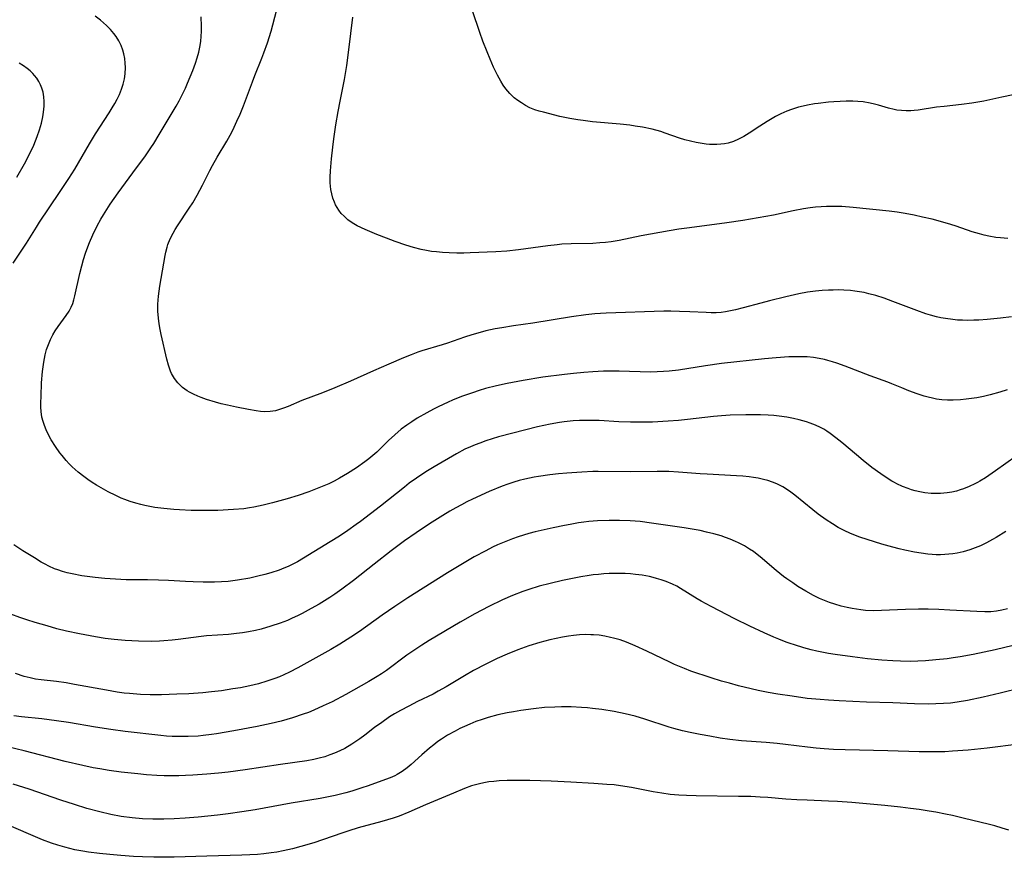
# Model space of a CAD drawing. Units: inches. Extents: x 2124565 to 2130020, y 181599 to 187090.
# Drawn here: x 2126320 to 2126458, y 183199 to 183316 of the extents above; entities that cross this region are included whole.
import ezdxf

# ---------------------------------------------------------------- set-up
doc = ezdxf.new("R2010")
doc.units = ezdxf.units.IN
doc.header["$MEASUREMENT"] = 0
doc.layers.add('c_25_T14S_R20E', color=96, linetype='Continuous')

msp = doc.modelspace()

# ---------------------------------------------------------------- linework, layer by layer
at = {"layer": 'c_25_T14S_R20E'}
for points in [[(2126459, 183274.35, 1064), (2126457.45, 183274.16, 1064), (2126455.58, 183273.96, 1064), (2126454.42, 183273.88, 1064), (2126453.72, 183273.85, 1064), (2126452.84, 183273.83, 1064), (2126452.14, 183273.85, 1064), (2126451.44, 183273.88, 1064), (2126450.78, 183273.94, 1064), (2126449.75, 183274.08, 1064), (2126449.12, 183274.19, 1064), (2126448.5, 183274.33, 1064), (2126447.65, 183274.56, 1064), (2126447.01, 183274.75, 1064), (2126445.74, 183275.2, 1064), (2126442.37, 183276.49, 1064), (2126441.18, 183276.92, 1064), (2126440.01, 183277.3, 1064), (2126439.05, 183277.57, 1064), (2126438.39, 183277.72, 1064), (2126437.73, 183277.85, 1064), (2126437.06, 183277.94, 1064), (2126436.45, 183278.01, 1064), (2126435.55, 183278.07, 1064), (2126434.79, 183278.09, 1064), (2126434.02, 183278.08, 1064), (2126433.4, 183278.06, 1064), (2126432.49, 183278, 1064), (2126431.58, 183277.91, 1064), (2126430.45, 183277.76, 1064), (2126429.22, 183277.53, 1064), (2126427.41, 183277.12, 1064), (2126425.14, 183276.57, 1064), (2126423.92, 183276.26, 1064), (2126421.44, 183275.58, 1064), (2126420.4, 183275.32, 1064), (2126419.7, 183275.16, 1064), (2126418.99, 183275.04, 1064), (2126418.35, 183274.96, 1064), (2126417.67, 183274.91, 1064), (2126416.97, 183274.91, 1064), (2126416.27, 183274.93, 1064), (2126414, 183275.04, 1064), (2126412.55, 183275.1, 1064), (2126411.31, 183275.12, 1064), (2126410.36, 183275.11, 1064), (2126402.3, 183274.83, 1064), (2126400.68, 183274.73, 1064), (2126399.44, 183274.61, 1064), (2126397.41, 183274.33, 1064), (2126392.03, 183273.45, 1064), (2126389.32, 183273.07, 1064), (2126387.69, 183272.81, 1064), (2126386.77, 183272.64, 1064), (2126385.45, 183272.36, 1064), (2126384.64, 183272.16, 1064), (2126383.49, 183271.83, 1064), (2126382.48, 183271.5, 1064), (2126380.07, 183270.64, 1064), (2126379.32, 183270.4, 1064), (2126376.49, 183269.57, 1064), (2126375.95, 183269.39, 1064), (2126375.01, 183269.04, 1064), (2126373.93, 183268.6, 1064), (2126371.86, 183267.71, 1064), (2126369.74, 183266.78, 1064), (2126366.52, 183265.32, 1064), (2126364.34, 183264.39, 1064), (2126362.61, 183263.71, 1064), (2126359.7, 183262.61, 1064), (2126357.8, 183261.81, 1064), (2126357.16, 183261.56, 1064), (2126356.59, 183261.36, 1064), (2126356.02, 183261.2, 1064), (2126355.28, 183261.08, 1064), (2126354.54, 183261.06, 1064), (2126353.93, 183261.1, 1064), (2126353.31, 183261.18, 1064), (2126352.24, 183261.35, 1064), (2126350.56, 183261.68, 1064), (2126349.29, 183261.96, 1064), (2126348.44, 183262.16, 1064), (2126347.61, 183262.38, 1064), (2126346.36, 183262.77, 1064), (2126345.61, 183263.04, 1064), (2126345.15, 183263.22, 1064), (2126344.56, 183263.5, 1064), (2126343.99, 183263.8, 1064), (2126343.65, 183264, 1064), (2126343.02, 183264.46, 1064), (2126342.35, 183265.09, 1064), (2126341.87, 183265.72, 1064), (2126341.48, 183266.4, 1064), (2126341.32, 183266.75, 1064), (2126341.05, 183267.57, 1064), (2126340.83, 183268.43, 1064), (2126340.03, 183271.85, 1064), (2126339.88, 183272.58, 1064), (2126339.74, 183273.35, 1064), (2126339.64, 183274.13, 1064), (2126339.56, 183275.13, 1064), (2126339.57, 183276.11, 1064), (2126339.64, 183277.23, 1064), (2126339.83, 183278.63, 1064), (2126340.56, 183282.91, 1064), (2126340.66, 183283.39, 1064), (2126340.85, 183284.09, 1064), (2126340.96, 183284.43, 1064), (2126341.29, 183285.24, 1064), (2126341.68, 183286.03, 1064), (2126341.98, 183286.54, 1064), (2126342.29, 183287.04, 1064), (2126343.96, 183289.52, 1064), (2126344.44, 183290.29, 1064), (2126345.07, 183291.35, 1064), (2126345.81, 183292.75, 1064), (2126346.82, 183294.78, 1064), (2126347.19, 183295.5, 1064), (2126347.85, 183296.66, 1064), (2126349.21, 183298.91, 1064), (2126349.66, 183299.73, 1064), (2126350.03, 183300.46, 1064), (2126350.61, 183301.68, 1064), (2126351.06, 183302.66, 1064), (2126351.55, 183303.86, 1064), (2126352.79, 183307.22, 1064), (2126353.13, 183308.07, 1064), (2126354.12, 183310.5, 1064), (2126354.4, 183311.24, 1064), (2126354.89, 183312.65, 1064), (2126355.39, 183314.28, 1064), (2126356.17, 183317.13, 1064)], [(2126459.21, 183305.4, 1068), (2126457.63, 183305.03, 1068), (2126455.14, 183304.49, 1068), (2126453.46, 183304.21, 1068), (2126452.02, 183304.01, 1068), (2126449.56, 183303.77, 1068), (2126448.52, 183303.65, 1068), (2126445.95, 183303.25, 1068), (2126445.36, 183303.18, 1068), (2126444.92, 183303.15, 1068), (2126444.27, 183303.14, 1068), (2126443.61, 183303.17, 1068), (2126442.96, 183303.24, 1068), (2126442.59, 183303.31, 1068), (2126441.77, 183303.51, 1068), (2126440.38, 183303.92, 1068), (2126439.81, 183304.07, 1068), (2126439.23, 183304.21, 1068), (2126438.22, 183304.38, 1068), (2126437.51, 183304.45, 1068), (2126436.8, 183304.49, 1068), (2126435.86, 183304.49, 1068), (2126435.01, 183304.46, 1068), (2126434.15, 183304.4, 1068), (2126433.39, 183304.34, 1068), (2126431.94, 183304.17, 1068), (2126431.42, 183304.1, 1068), (2126430.46, 183303.94, 1068), (2126429.83, 183303.8, 1068), (2126429.21, 183303.65, 1068), (2126428.2, 183303.33, 1068), (2126427.57, 183303.09, 1068), (2126426.71, 183302.71, 1068), (2126425.98, 183302.34, 1068), (2126424.81, 183301.66, 1068), (2126423.8, 183301.01, 1068), (2126422.3, 183300.01, 1068), (2126421.54, 183299.55, 1068), (2126420.8, 183299.17, 1068), (2126420.08, 183298.87, 1068), (2126419.34, 183298.64, 1068), (2126418.84, 183298.53, 1068), (2126418.33, 183298.46, 1068), (2126417.78, 183298.42, 1068), (2126417.23, 183298.42, 1068), (2126416.76, 183298.44, 1068), (2126416.29, 183298.49, 1068), (2126415.44, 183298.61, 1068), (2126414.88, 183298.71, 1068), (2126414.09, 183298.89, 1068), (2126413.31, 183299.1, 1068), (2126412.54, 183299.34, 1068), (2126410.54, 183300.04, 1068), (2126409.93, 183300.23, 1068), (2126408.74, 183300.56, 1068), (2126407.35, 183300.86, 1068), (2126406.36, 183301.02, 1068), (2126405.6, 183301.13, 1068), (2126404.22, 183301.27, 1068), (2126400.38, 183301.61, 1068), (2126399.07, 183301.77, 1068), (2126398.33, 183301.88, 1068), (2126397.19, 183302.07, 1068), (2126395.79, 183302.37, 1068), (2126393.51, 183302.94, 1068), (2126392.9, 183303.11, 1068), (2126392.31, 183303.3, 1068), (2126391.62, 183303.58, 1068), (2126391.01, 183303.9, 1068), (2126390.43, 183304.25, 1068), (2126389.91, 183304.6, 1068), (2126389.42, 183304.98, 1068), (2126388.81, 183305.56, 1068), (2126388.26, 183306.21, 1068), (2126387.89, 183306.74, 1068), (2126387.54, 183307.3, 1068), (2126387.09, 183308.11, 1068), (2126386.53, 183309.23, 1068), (2126386.03, 183310.36, 1068), (2126385.61, 183311.39, 1068), (2126385.04, 183312.9, 1068), (2126384.62, 183314.09, 1068), (2126383.6, 183317.13, 1068)], [(2126319.3, 183281.83, 1060), (2126320.27, 183283.25, 1060), (2126321.18, 183284.65, 1060), (2126322.58, 183286.89, 1060), (2126323.02, 183287.58, 1060), (2126325.82, 183291.72, 1060), (2126327.1, 183293.67, 1060), (2126327.93, 183295, 1060), (2126330.01, 183298.54, 1060), (2126330.84, 183299.91, 1060), (2126332.74, 183302.88, 1060), (2126333.17, 183303.57, 1060), (2126333.52, 183304.17, 1060), (2126333.85, 183304.78, 1060), (2126334.17, 183305.44, 1060), (2126334.46, 183306.16, 1060), (2126334.69, 183306.89, 1060), (2126334.87, 183307.63, 1060), (2126334.98, 183308.31, 1060), (2126335.03, 183309.19, 1060), (2126335, 183309.82, 1060), (2126334.93, 183310.44, 1060), (2126334.8, 183311.11, 1060), (2126334.66, 183311.62, 1060), (2126334.41, 183312.28, 1060), (2126334.11, 183312.91, 1060), (2126333.73, 183313.54, 1060), (2126333.41, 183313.97, 1060), (2126332.92, 183314.53, 1060), (2126332.39, 183315.06, 1060), (2126331.97, 183315.45, 1060), (2126331.53, 183315.81, 1060), (2126330.79, 183316.38, 1060)], [(2126458.37, 183264.14, 1062), (2126457.37, 183263.81, 1062), (2126455.99, 183263.42, 1062), (2126455.08, 183263.2, 1062), (2126454.14, 183263.02, 1062), (2126453.39, 183262.9, 1062), (2126452.64, 183262.81, 1062), (2126451.88, 183262.74, 1062), (2126450.85, 183262.69, 1062), (2126450.04, 183262.69, 1062), (2126449.24, 183262.74, 1062), (2126448.51, 183262.83, 1062), (2126447.92, 183262.94, 1062), (2126447.34, 183263.08, 1062), (2126446.77, 183263.24, 1062), (2126445.81, 183263.55, 1062), (2126444.63, 183263.99, 1062), (2126443.64, 183264.38, 1062), (2126442.27, 183264.97, 1062), (2126441.71, 183265.19, 1062), (2126439.21, 183266.09, 1062), (2126435.73, 183267.43, 1062), (2126434.54, 183267.86, 1062), (2126433.93, 183268.06, 1062), (2126433.31, 183268.24, 1062), (2126432.83, 183268.36, 1062), (2126432.07, 183268.52, 1062), (2126431.3, 183268.64, 1062), (2126430.39, 183268.73, 1062), (2126429.46, 183268.76, 1062), (2126428.64, 183268.76, 1062), (2126427.82, 183268.73, 1062), (2126426.06, 183268.6, 1062), (2126424.42, 183268.44, 1062), (2126418.43, 183267.79, 1062), (2126416.18, 183267.48, 1062), (2126412.4, 183266.89, 1062), (2126411.09, 183266.74, 1062), (2126410.31, 183266.67, 1062), (2126409.4, 183266.62, 1062), (2126408.48, 183266.61, 1062), (2126404.09, 183266.73, 1062), (2126402.75, 183266.73, 1062), (2126401.89, 183266.72, 1062), (2126400.41, 183266.66, 1062), (2126399.14, 183266.57, 1062), (2126397.7, 183266.43, 1062), (2126396.44, 183266.29, 1062), (2126393.42, 183265.88, 1062), (2126390.68, 183265.45, 1062), (2126388.41, 183265.02, 1062), (2126386.96, 183264.7, 1062), (2126385.42, 183264.29, 1062), (2126384.5, 183264.02, 1062), (2126383.56, 183263.71, 1062), (2126382.06, 183263.17, 1062), (2126380.79, 183262.66, 1062), (2126380.16, 183262.39, 1062), (2126378.77, 183261.74, 1062), (2126378.13, 183261.42, 1062), (2126377.21, 183260.92, 1062), (2126375.86, 183260.14, 1062), (2126375.11, 183259.66, 1062), (2126374.38, 183259.17, 1062), (2126373.61, 183258.6, 1062), (2126372.71, 183257.85, 1062), (2126371.83, 183257.04, 1062), (2126370.18, 183255.42, 1062), (2126369.65, 183254.94, 1062), (2126369.08, 183254.47, 1062), (2126368.52, 183254.04, 1062), (2126367.36, 183253.23, 1062), (2126366.1, 183252.44, 1062), (2126364.97, 183251.76, 1062), (2126364.25, 183251.37, 1062), (2126363.46, 183250.99, 1062), (2126362.1, 183250.42, 1062), (2126360.67, 183249.88, 1062), (2126359.17, 183249.36, 1062), (2126357.63, 183248.88, 1062), (2126355.62, 183248.31, 1062), (2126354.31, 183247.99, 1062), (2126353, 183247.71, 1062), (2126352.38, 183247.61, 1062), (2126351.59, 183247.5, 1062), (2126350.13, 183247.37, 1062), (2126347.95, 183247.26, 1062), (2126346.4, 183247.23, 1062), (2126344.2, 183247.27, 1062), (2126342.6, 183247.34, 1062), (2126341.81, 183247.39, 1062), (2126340.38, 183247.53, 1062), (2126339.12, 183247.69, 1062), (2126338.43, 183247.81, 1062), (2126337.75, 183247.95, 1062), (2126337.18, 183248.08, 1062), (2126336.46, 183248.28, 1062), (2126335.7, 183248.52, 1062), (2126334.94, 183248.79, 1062), (2126334.44, 183248.99, 1062), (2126333.67, 183249.33, 1062), (2126332.59, 183249.87, 1062), (2126331.95, 183250.22, 1062), (2126330.98, 183250.79, 1062), (2126330.37, 183251.17, 1062), (2126329.77, 183251.58, 1062), (2126329.18, 183252, 1062), (2126328.43, 183252.6, 1062), (2126327.57, 183253.37, 1062), (2126327.14, 183253.79, 1062), (2126326.73, 183254.23, 1062), (2126326.15, 183254.92, 1062), (2126325.83, 183255.32, 1062), (2126325.22, 183256.19, 1062), (2126324.64, 183257.13, 1062), (2126324.28, 183257.82, 1062), (2126323.94, 183258.55, 1062), (2126323.7, 183259.12, 1062), (2126323.49, 183259.7, 1062), (2126323.34, 183260.29, 1062), (2126323.23, 183261.08, 1062), (2126323.2, 183261.7, 1062), (2126323.19, 183262.32, 1062), (2126323.21, 183263.22, 1062), (2126323.29, 183265.08, 1062), (2126323.42, 183266.67, 1062), (2126323.6, 183268, 1062), (2126323.81, 183269.03, 1062), (2126324, 183269.75, 1062), (2126324.25, 183270.47, 1062), (2126324.53, 183271.16, 1062), (2126324.86, 183271.82, 1062), (2126325.18, 183272.37, 1062), (2126325.59, 183273, 1062), (2126326.73, 183274.54, 1062), (2126327.14, 183275.13, 1062), (2126327.44, 183275.69, 1062), (2126327.66, 183276.22, 1062), (2126327.81, 183276.69, 1062), (2126327.96, 183277.29, 1062), (2126328.63, 183280.38, 1062), (2126328.91, 183281.48, 1062), (2126329.16, 183282.35, 1062), (2126329.44, 183283.22, 1062), (2126329.76, 183284.1, 1062), (2126330, 183284.72, 1062), (2126330.46, 183285.79, 1062), (2126331.07, 183287.06, 1062), (2126331.57, 183287.98, 1062), (2126331.94, 183288.62, 1062), (2126332.88, 183290.08, 1062), (2126333.99, 183291.67, 1062), (2126336.08, 183294.46, 1062), (2126337.81, 183296.86, 1062), (2126338.59, 183297.97, 1062), (2126339, 183298.59, 1062), (2126339.76, 183299.82, 1062), (2126342.11, 183303.81, 1062), (2126342.53, 183304.55, 1062), (2126342.93, 183305.3, 1062), (2126343.41, 183306.31, 1062), (2126343.72, 183307.02, 1062), (2126344.45, 183308.78, 1062), (2126344.83, 183309.81, 1062), (2126345.08, 183310.56, 1062), (2126345.3, 183311.33, 1062), (2126345.45, 183312.05, 1062), (2126345.56, 183312.82, 1062), (2126345.64, 183313.59, 1062), (2126345.67, 183314.25, 1062), (2126345.67, 183315, 1062), (2126345.6, 183316.31, 1062)], [(2126458.46, 183285.28, 1066), (2126457.47, 183285.36, 1066), (2126456.82, 183285.45, 1066), (2126455.84, 183285.62, 1066), (2126455.18, 183285.77, 1066), (2126454.52, 183285.93, 1066), (2126453.48, 183286.24, 1066), (2126451.24, 183287.01, 1066), (2126450.52, 183287.24, 1066), (2126449.07, 183287.66, 1066), (2126447.9, 183287.97, 1066), (2126446.56, 183288.29, 1066), (2126445.39, 183288.55, 1066), (2126444.13, 183288.78, 1066), (2126443.01, 183288.96, 1066), (2126441.9, 183289.1, 1066), (2126436.85, 183289.63, 1066), (2126435.27, 183289.74, 1066), (2126434.49, 183289.76, 1066), (2126433.13, 183289.74, 1066), (2126432.36, 183289.71, 1066), (2126431.59, 183289.65, 1066), (2126430.82, 183289.56, 1066), (2126429.87, 183289.42, 1066), (2126428.44, 183289.14, 1066), (2126425.68, 183288.56, 1066), (2126423.53, 183288.16, 1066), (2126421.41, 183287.81, 1066), (2126419.16, 183287.48, 1066), (2126413.92, 183286.8, 1066), (2126412.43, 183286.58, 1066), (2126411.09, 183286.35, 1066), (2126407.19, 183285.64, 1066), (2126404.12, 183285.03, 1066), (2126402.97, 183284.84, 1066), (2126402.19, 183284.74, 1066), (2126401.4, 183284.66, 1066), (2126400.41, 183284.6, 1066), (2126397.4, 183284.55, 1066), (2126396.1, 183284.48, 1066), (2126395.44, 183284.42, 1066), (2126394.13, 183284.28, 1066), (2126390.04, 183283.71, 1066), (2126388.38, 183283.53, 1066), (2126386.84, 183283.44, 1066), (2126383.25, 183283.27, 1066), (2126382.38, 183283.24, 1066), (2126381.38, 183283.24, 1066), (2126380.3, 183283.27, 1066), (2126379.39, 183283.32, 1066), (2126378.56, 183283.4, 1066), (2126377.85, 183283.49, 1066), (2126377.15, 183283.6, 1066), (2126376.41, 183283.74, 1066), (2126375.32, 183284.02, 1066), (2126374.26, 183284.35, 1066), (2126372.76, 183284.88, 1066), (2126371.54, 183285.33, 1066), (2126370.19, 183285.87, 1066), (2126368.55, 183286.54, 1066), (2126367.44, 183287.08, 1066), (2126366.76, 183287.48, 1066), (2126366.16, 183287.9, 1066), (2126365.61, 183288.39, 1066), (2126365.22, 183288.8, 1066), (2126364.87, 183289.25, 1066), (2126364.43, 183289.98, 1066), (2126364.26, 183290.35, 1066), (2126364.04, 183290.95, 1066), (2126363.88, 183291.53, 1066), (2126363.76, 183292.12, 1066), (2126363.7, 183292.6, 1066), (2126363.67, 183293.09, 1066), (2126363.67, 183293.88, 1066), (2126363.71, 183294.73, 1066), (2126363.86, 183296.44, 1066), (2126364.04, 183298.08, 1066), (2126364.18, 183299.24, 1066), (2126364.46, 183301.17, 1066), (2126364.78, 183303.07, 1066), (2126365.05, 183304.51, 1066), (2126365.66, 183307.53, 1066), (2126365.99, 183309.48, 1066), (2126366.29, 183311.68, 1066), (2126366.86, 183316.23, 1066)], [(2126319.85, 183293.86, 1058), (2126320.9, 183295.71, 1058), (2126321.62, 183297.1, 1058), (2126322.19, 183298.32, 1058), (2126322.45, 183298.93, 1058), (2126322.69, 183299.56, 1058), (2126323.01, 183300.48, 1058), (2126323.28, 183301.42, 1058), (2126323.48, 183302.3, 1058), (2126323.58, 183302.97, 1058), (2126323.65, 183303.79, 1058), (2126323.65, 183304.46, 1058), (2126323.6, 183305.12, 1058), (2126323.49, 183305.73, 1058), (2126323.33, 183306.32, 1058), (2126323.14, 183306.8, 1058), (2126322.91, 183307.26, 1058), (2126322.63, 183307.7, 1058), (2126322.32, 183308.1, 1058), (2126322.08, 183308.36, 1058), (2126321.69, 183308.73, 1058), (2126321.26, 183309.08, 1058), (2126320.76, 183309.43, 1058), (2126320.15, 183309.83, 1058)], [(2126459.63, 183254.83, 1060), (2126456.77, 183252.78, 1060), (2126455.35, 183251.82, 1060), (2126454.55, 183251.33, 1060), (2126454.23, 183251.15, 1060), (2126453.87, 183250.97, 1060), (2126453.09, 183250.61, 1060), (2126452.29, 183250.29, 1060), (2126451.79, 183250.12, 1060), (2126451.28, 183249.97, 1060), (2126450.64, 183249.83, 1060), (2126449.99, 183249.72, 1060), (2126449.06, 183249.63, 1060), (2126448.41, 183249.62, 1060), (2126447.74, 183249.64, 1060), (2126446.87, 183249.73, 1060), (2126446.19, 183249.84, 1060), (2126445.53, 183249.99, 1060), (2126445.02, 183250.14, 1060), (2126444.52, 183250.31, 1060), (2126443.73, 183250.62, 1060), (2126442.96, 183250.97, 1060), (2126442.61, 183251.16, 1060), (2126442.23, 183251.37, 1060), (2126441.46, 183251.86, 1060), (2126440.7, 183252.38, 1060), (2126439.46, 183253.28, 1060), (2126438.23, 183254.23, 1060), (2126437.29, 183255.01, 1060), (2126435.24, 183256.75, 1060), (2126434.43, 183257.42, 1060), (2126433.61, 183258.03, 1060), (2126433.17, 183258.33, 1060), (2126432.74, 183258.6, 1060), (2126432.29, 183258.84, 1060), (2126431.56, 183259.19, 1060), (2126430.81, 183259.48, 1060), (2126430.32, 183259.65, 1060), (2126429.3, 183259.93, 1060), (2126428.49, 183260.12, 1060), (2126427.57, 183260.29, 1060), (2126426.49, 183260.44, 1060), (2126425.73, 183260.53, 1060), (2126424.97, 183260.59, 1060), (2126423.88, 183260.64, 1060), (2126423.19, 183260.65, 1060), (2126421.81, 183260.63, 1060), (2126419.61, 183260.56, 1060), (2126418.44, 183260.48, 1060), (2126417.3, 183260.38, 1060), (2126413.65, 183259.97, 1060), (2126412.41, 183259.85, 1060), (2126410.96, 183259.73, 1060), (2126408.75, 183259.62, 1060), (2126407.11, 183259.58, 1060), (2126405.7, 183259.59, 1060), (2126404.07, 183259.66, 1060), (2126401.31, 183259.82, 1060), (2126400.29, 183259.85, 1060), (2126399.42, 183259.85, 1060), (2126398.54, 183259.82, 1060), (2126397.67, 183259.77, 1060), (2126396.42, 183259.64, 1060), (2126395.74, 183259.54, 1060), (2126394.43, 183259.31, 1060), (2126392.67, 183258.93, 1060), (2126389.24, 183258.08, 1060), (2126387.2, 183257.53, 1060), (2126385.44, 183256.98, 1060), (2126384.59, 183256.68, 1060), (2126383.94, 183256.44, 1060), (2126383.31, 183256.17, 1060), (2126382.53, 183255.81, 1060), (2126381.36, 183255.19, 1060), (2126378.2, 183253.35, 1060), (2126377.05, 183252.64, 1060), (2126375.75, 183251.79, 1060), (2126374.74, 183251.05, 1060), (2126374.05, 183250.52, 1060), (2126370.72, 183247.87, 1060), (2126367.92, 183245.73, 1060), (2126367.31, 183245.28, 1060), (2126366.12, 183244.44, 1060), (2126364.95, 183243.66, 1060), (2126363.69, 183242.86, 1060), (2126359.92, 183240.57, 1060), (2126359.09, 183240.09, 1060), (2126358.24, 183239.64, 1060), (2126357.79, 183239.43, 1060), (2126357.17, 183239.17, 1060), (2126356.53, 183238.92, 1060), (2126355.37, 183238.54, 1060), (2126354.54, 183238.3, 1060), (2126353.55, 183238.05, 1060), (2126352.43, 183237.8, 1060), (2126350.69, 183237.49, 1060), (2126349.4, 183237.33, 1060), (2126348.47, 183237.26, 1060), (2126347.49, 183237.23, 1060), (2126345.88, 183237.22, 1060), (2126344.51, 183237.25, 1060), (2126343.43, 183237.3, 1060), (2126341.07, 183237.44, 1060), (2126339.67, 183237.51, 1060), (2126338.12, 183237.54, 1060), (2126335.11, 183237.57, 1060), (2126333.64, 183237.63, 1060), (2126332.13, 183237.73, 1060), (2126330.81, 183237.87, 1060), (2126328.93, 183238.13, 1060), (2126327.59, 183238.38, 1060), (2126326.89, 183238.54, 1060), (2126326.2, 183238.72, 1060), (2126325.55, 183238.93, 1060), (2126325.12, 183239.1, 1060), (2126324.31, 183239.46, 1060), (2126323.77, 183239.74, 1060), (2126323.24, 183240.04, 1060), (2126322.28, 183240.62, 1060), (2126320.68, 183241.61, 1060), (2126319.39, 183242.44, 1060)], [(2126458.19, 183244.32, 1058), (2126456.86, 183243.48, 1058), (2126456.35, 183243.19, 1058), (2126455.5, 183242.73, 1058), (2126454.64, 183242.32, 1058), (2126454.3, 183242.17, 1058), (2126453.15, 183241.74, 1058), (2126452.22, 183241.47, 1058), (2126451.37, 183241.29, 1058), (2126450.79, 183241.19, 1058), (2126450.21, 183241.12, 1058), (2126449.67, 183241.08, 1058), (2126449.05, 183241.05, 1058), (2126448.44, 183241.06, 1058), (2126447.87, 183241.08, 1058), (2126447.3, 183241.13, 1058), (2126446.34, 183241.26, 1058), (2126445.42, 183241.42, 1058), (2126444.07, 183241.7, 1058), (2126443.29, 183241.89, 1058), (2126442.38, 183242.12, 1058), (2126440.87, 183242.54, 1058), (2126438.8, 183243.18, 1058), (2126437.76, 183243.54, 1058), (2126436.49, 183244.05, 1058), (2126435.59, 183244.45, 1058), (2126434.75, 183244.89, 1058), (2126433.93, 183245.37, 1058), (2126433.07, 183245.92, 1058), (2126431.94, 183246.74, 1058), (2126431.2, 183247.32, 1058), (2126428.67, 183249.37, 1058), (2126427.91, 183249.95, 1058), (2126426.99, 183250.54, 1058), (2126426.15, 183250.97, 1058), (2126425.54, 183251.22, 1058), (2126424.91, 183251.43, 1058), (2126424.31, 183251.6, 1058), (2126423.54, 183251.76, 1058), (2126422.91, 183251.87, 1058), (2126422.27, 183251.95, 1058), (2126421.42, 183252.04, 1058), (2126420.52, 183252.11, 1058), (2126416.41, 183252.31, 1058), (2126415.45, 183252.37, 1058), (2126412.41, 183252.61, 1058), (2126411.03, 183252.68, 1058), (2126409.42, 183252.71, 1058), (2126405.73, 183252.65, 1058), (2126401.15, 183252.68, 1058), (2126400.4, 183252.68, 1058), (2126398.88, 183252.62, 1058), (2126396.77, 183252.49, 1058), (2126395.62, 183252.39, 1058), (2126394.41, 183252.25, 1058), (2126392.83, 183252.02, 1058), (2126392.23, 183251.91, 1058), (2126390.89, 183251.63, 1058), (2126390.12, 183251.43, 1058), (2126389.36, 183251.21, 1058), (2126388.52, 183250.94, 1058), (2126387.75, 183250.66, 1058), (2126385.93, 183249.9, 1058), (2126383.6, 183248.84, 1058), (2126382.79, 183248.44, 1058), (2126382.04, 183248.06, 1058), (2126381.23, 183247.61, 1058), (2126380.43, 183247.15, 1058), (2126379.43, 183246.54, 1058), (2126377.94, 183245.6, 1058), (2126376.74, 183244.83, 1058), (2126375.7, 183244.13, 1058), (2126374.08, 183243, 1058), (2126372.19, 183241.6, 1058), (2126369.8, 183239.76, 1058), (2126366.93, 183237.48, 1058), (2126365.3, 183236.24, 1058), (2126364.33, 183235.56, 1058), (2126363.63, 183235.09, 1058), (2126362.11, 183234.15, 1058), (2126361.03, 183233.53, 1058), (2126359.75, 183232.83, 1058), (2126359.1, 183232.51, 1058), (2126358.35, 183232.17, 1058), (2126357.68, 183231.88, 1058), (2126356.65, 183231.48, 1058), (2126355.38, 183231.05, 1058), (2126354, 183230.66, 1058), (2126353.21, 183230.48, 1058), (2126352.23, 183230.28, 1058), (2126351.4, 183230.15, 1058), (2126350.57, 183230.04, 1058), (2126349.43, 183229.92, 1058), (2126346.37, 183229.7, 1058), (2126345.62, 183229.62, 1058), (2126342.42, 183229.19, 1058), (2126341.58, 183229.1, 1058), (2126340.39, 183229, 1058), (2126339.77, 183228.98, 1058), (2126338.66, 183228.95, 1058), (2126336.83, 183228.98, 1058), (2126334.99, 183229.07, 1058), (2126333.44, 183229.22, 1058), (2126332.2, 183229.37, 1058), (2126330.84, 183229.57, 1058), (2126328.6, 183229.98, 1058), (2126326.77, 183230.38, 1058), (2126325.41, 183230.72, 1058), (2126324.06, 183231.1, 1058), (2126322.38, 183231.6, 1058), (2126321.25, 183231.97, 1058), (2126320.27, 183232.29, 1058), (2126318.98, 183232.76, 1058)], [(2126458.41, 183233.51, 1056), (2126457.64, 183233.29, 1056), (2126456.88, 183233.15, 1056), (2126456.08, 183233.08, 1056), (2126455.27, 183233.06, 1056), (2126454.12, 183233.1, 1056), (2126450.35, 183233.33, 1056), (2126448.84, 183233.4, 1056), (2126447.33, 183233.45, 1056), (2126445.99, 183233.47, 1056), (2126444.18, 183233.42, 1056), (2126440.82, 183233.24, 1056), (2126439.62, 183233.23, 1056), (2126438.56, 183233.28, 1056), (2126437.93, 183233.35, 1056), (2126436.69, 183233.53, 1056), (2126436.02, 183233.67, 1056), (2126435.14, 183233.88, 1056), (2126434.28, 183234.13, 1056), (2126433.51, 183234.39, 1056), (2126432.82, 183234.66, 1056), (2126432.14, 183234.96, 1056), (2126431.3, 183235.38, 1056), (2126430.22, 183235.97, 1056), (2126429.12, 183236.64, 1056), (2126428.38, 183237.12, 1056), (2126427.57, 183237.67, 1056), (2126427.09, 183238.03, 1056), (2126426.06, 183238.85, 1056), (2126423.84, 183240.77, 1056), (2126423.4, 183241.11, 1056), (2126422.88, 183241.5, 1056), (2126422.34, 183241.86, 1056), (2126421.63, 183242.29, 1056), (2126420.82, 183242.72, 1056), (2126420.38, 183242.93, 1056), (2126419.61, 183243.26, 1056), (2126418.99, 183243.49, 1056), (2126418.35, 183243.7, 1056), (2126417.33, 183244, 1056), (2126416.3, 183244.24, 1056), (2126415.42, 183244.43, 1056), (2126413.19, 183244.81, 1056), (2126408.61, 183245.48, 1056), (2126407.02, 183245.69, 1056), (2126405.66, 183245.81, 1056), (2126404.13, 183245.87, 1056), (2126402.68, 183245.86, 1056), (2126401.09, 183245.79, 1056), (2126399.85, 183245.69, 1056), (2126399.14, 183245.61, 1056), (2126398.42, 183245.51, 1056), (2126397.23, 183245.31, 1056), (2126396.44, 183245.16, 1056), (2126394.87, 183244.83, 1056), (2126392.36, 183244.25, 1056), (2126391.44, 183244.01, 1056), (2126390.7, 183243.8, 1056), (2126389.97, 183243.56, 1056), (2126389.16, 183243.28, 1056), (2126388.46, 183243.02, 1056), (2126387.09, 183242.43, 1056), (2126386.4, 183242.11, 1056), (2126385.43, 183241.63, 1056), (2126383.82, 183240.76, 1056), (2126382.4, 183239.94, 1056), (2126380.06, 183238.53, 1056), (2126378.81, 183237.75, 1056), (2126374.54, 183235.03, 1056), (2126372.72, 183233.84, 1056), (2126370.94, 183232.61, 1056), (2126367.79, 183230.32, 1056), (2126366.58, 183229.52, 1056), (2126365.02, 183228.56, 1056), (2126363.74, 183227.81, 1056), (2126359.13, 183225.24, 1056), (2126357.96, 183224.64, 1056), (2126357.2, 183224.28, 1056), (2126356.58, 183224, 1056), (2126355.94, 183223.75, 1056), (2126354.82, 183223.36, 1056), (2126353.62, 183223.02, 1056), (2126352.41, 183222.73, 1056), (2126351.1, 183222.47, 1056), (2126350.06, 183222.29, 1056), (2126348.45, 183222.05, 1056), (2126347.08, 183221.88, 1056), (2126345.84, 183221.75, 1056), (2126343.9, 183221.62, 1056), (2126342.23, 183221.54, 1056), (2126340.06, 183221.49, 1056), (2126338.48, 183221.49, 1056), (2126337.14, 183221.53, 1056), (2126335.6, 183221.64, 1056), (2126334.84, 183221.71, 1056), (2126333.87, 183221.85, 1056), (2126332.37, 183222.1, 1056), (2126327.91, 183222.92, 1056), (2126326.71, 183223.13, 1056), (2126325.39, 183223.33, 1056), (2126323.22, 183223.57, 1056), (2126322.46, 183223.68, 1056), (2126321.7, 183223.83, 1056), (2126320.85, 183224.05, 1056), (2126319.63, 183224.45, 1056)], [(2126459.23, 183228.37, 1054), (2126456.71, 183227.78, 1054), (2126453.61, 183227.12, 1054), (2126451.83, 183226.79, 1054), (2126450.83, 183226.64, 1054), (2126449.97, 183226.52, 1054), (2126448.42, 183226.35, 1054), (2126446.97, 183226.23, 1054), (2126445.91, 183226.17, 1054), (2126444.87, 183226.15, 1054), (2126443.46, 183226.17, 1054), (2126442.41, 183226.21, 1054), (2126440.84, 183226.33, 1054), (2126438.84, 183226.52, 1054), (2126436.75, 183226.76, 1054), (2126434.33, 183227.09, 1054), (2126433.41, 183227.25, 1054), (2126431.78, 183227.58, 1054), (2126430.98, 183227.77, 1054), (2126429.93, 183228.05, 1054), (2126428.63, 183228.44, 1054), (2126428.04, 183228.64, 1054), (2126427.45, 183228.85, 1054), (2126426.43, 183229.24, 1054), (2126425.75, 183229.53, 1054), (2126424.38, 183230.14, 1054), (2126422.36, 183231.09, 1054), (2126420.28, 183232.09, 1054), (2126416.96, 183233.8, 1054), (2126415.59, 183234.55, 1054), (2126415, 183234.9, 1054), (2126412.67, 183236.36, 1054), (2126412.15, 183236.65, 1054), (2126411.58, 183236.94, 1054), (2126410.66, 183237.32, 1054), (2126409.99, 183237.56, 1054), (2126409.32, 183237.76, 1054), (2126408.84, 183237.89, 1054), (2126408.35, 183238, 1054), (2126407.3, 183238.19, 1054), (2126406.4, 183238.31, 1054), (2126405.69, 183238.37, 1054), (2126404.92, 183238.42, 1054), (2126404.15, 183238.44, 1054), (2126403.43, 183238.44, 1054), (2126402.72, 183238.42, 1054), (2126401.96, 183238.38, 1054), (2126401.19, 183238.32, 1054), (2126400.46, 183238.24, 1054), (2126399.89, 183238.16, 1054), (2126398.74, 183237.96, 1054), (2126396.17, 183237.45, 1054), (2126394.43, 183237.06, 1054), (2126392.93, 183236.65, 1054), (2126391.44, 183236.19, 1054), (2126390.63, 183235.92, 1054), (2126389.16, 183235.36, 1054), (2126387.79, 183234.77, 1054), (2126385.88, 183233.84, 1054), (2126383.91, 183232.8, 1054), (2126381.86, 183231.65, 1054), (2126377.53, 183229.06, 1054), (2126376.47, 183228.4, 1054), (2126375.66, 183227.87, 1054), (2126374.39, 183227, 1054), (2126371.55, 183224.89, 1054), (2126370.87, 183224.41, 1054), (2126370.26, 183224.01, 1054), (2126369.08, 183223.32, 1054), (2126365.85, 183221.53, 1054), (2126363.93, 183220.51, 1054), (2126362.71, 183219.91, 1054), (2126361.4, 183219.34, 1054), (2126360.62, 183219.02, 1054), (2126359.88, 183218.75, 1054), (2126358.38, 183218.25, 1054), (2126356.8, 183217.8, 1054), (2126355.41, 183217.46, 1054), (2126353.45, 183217.05, 1054), (2126350.17, 183216.42, 1054), (2126347.76, 183216.01, 1054), (2126347.08, 183215.91, 1054), (2126345.91, 183215.77, 1054), (2126345.21, 183215.71, 1054), (2126343.81, 183215.64, 1054), (2126343.03, 183215.62, 1054), (2126341.54, 183215.65, 1054), (2126340.79, 183215.69, 1054), (2126339.96, 183215.76, 1054), (2126335, 183216.36, 1054), (2126332.96, 183216.63, 1054), (2126330.84, 183216.94, 1054), (2126327.04, 183217.58, 1054), (2126325.38, 183217.84, 1054), (2126323.33, 183218.1, 1054), (2126320.48, 183218.41, 1054), (2126319.43, 183218.55, 1054)], [(2126463.45, 183223.21, 1052), (2126457.41, 183221.7, 1052), (2126455.04, 183221.13, 1052), (2126452.84, 183220.67, 1052), (2126451.39, 183220.43, 1052), (2126450.44, 183220.32, 1052), (2126449.47, 183220.24, 1052), (2126448.41, 183220.19, 1052), (2126447.34, 183220.18, 1052), (2126445.42, 183220.22, 1052), (2126442.41, 183220.35, 1052), (2126438.72, 183220.46, 1052), (2126434.89, 183220.62, 1052), (2126433.41, 183220.71, 1052), (2126432.23, 183220.8, 1052), (2126430.42, 183220.97, 1052), (2126428.31, 183221.26, 1052), (2126426.31, 183221.58, 1052), (2126424.96, 183221.81, 1052), (2126423.57, 183222.08, 1052), (2126422.58, 183222.31, 1052), (2126420.78, 183222.75, 1052), (2126419.52, 183223.08, 1052), (2126418.43, 183223.4, 1052), (2126416.95, 183223.85, 1052), (2126414.13, 183224.8, 1052), (2126413.22, 183225.13, 1052), (2126412.53, 183225.41, 1052), (2126411.84, 183225.71, 1052), (2126411.17, 183226.03, 1052), (2126407.98, 183227.59, 1052), (2126406.34, 183228.34, 1052), (2126405.11, 183228.84, 1052), (2126404.25, 183229.14, 1052), (2126403.33, 183229.4, 1052), (2126402.89, 183229.51, 1052), (2126402.11, 183229.67, 1052), (2126401.32, 183229.79, 1052), (2126400.53, 183229.87, 1052), (2126400.15, 183229.88, 1052), (2126399.34, 183229.89, 1052), (2126398.53, 183229.84, 1052), (2126397.73, 183229.77, 1052), (2126397, 183229.67, 1052), (2126396.16, 183229.52, 1052), (2126394.42, 183229.15, 1052), (2126393.02, 183228.79, 1052), (2126391.46, 183228.32, 1052), (2126389.91, 183227.76, 1052), (2126388.45, 183227.17, 1052), (2126387.04, 183226.53, 1052), (2126385.44, 183225.75, 1052), (2126383.74, 183224.86, 1052), (2126382.44, 183224.12, 1052), (2126379.91, 183222.6, 1052), (2126378.79, 183221.96, 1052), (2126378.06, 183221.58, 1052), (2126375.89, 183220.52, 1052), (2126374.67, 183219.9, 1052), (2126373.52, 183219.29, 1052), (2126372.68, 183218.8, 1052), (2126371.98, 183218.37, 1052), (2126370.88, 183217.62, 1052), (2126369.88, 183216.89, 1052), (2126368.5, 183215.82, 1052), (2126367.81, 183215.31, 1052), (2126367.27, 183214.93, 1052), (2126366.72, 183214.57, 1052), (2126365.7, 183213.98, 1052), (2126365, 183213.62, 1052), (2126364.28, 183213.3, 1052), (2126363.64, 183213.06, 1052), (2126362.9, 183212.81, 1052), (2126362.14, 183212.6, 1052), (2126361.37, 183212.42, 1052), (2126360.41, 183212.24, 1052), (2126356.72, 183211.72, 1052), (2126351.77, 183210.97, 1052), (2126349.41, 183210.66, 1052), (2126348.05, 183210.51, 1052), (2126346.41, 183210.36, 1052), (2126344.44, 183210.22, 1052), (2126343.41, 183210.17, 1052), (2126342.48, 183210.14, 1052), (2126341.32, 183210.14, 1052), (2126340.42, 183210.16, 1052), (2126339.41, 183210.2, 1052), (2126337.96, 183210.3, 1052), (2126336.75, 183210.4, 1052), (2126334.42, 183210.65, 1052), (2126332.74, 183210.88, 1052), (2126331.43, 183211.1, 1052), (2126330.49, 183211.27, 1052), (2126329.04, 183211.58, 1052), (2126326.59, 183212.16, 1052), (2126320.84, 183213.65, 1052), (2126318.53, 183214.21, 1052)], [(2126460, 183214.57, 1050), (2126455.6, 183214.02, 1050), (2126452.95, 183213.74, 1050), (2126450.76, 183213.58, 1050), (2126449.66, 183213.52, 1050), (2126448.41, 183213.48, 1050), (2126447.18, 183213.48, 1050), (2126446.06, 183213.5, 1050), (2126441.68, 183213.63, 1050), (2126435.72, 183213.78, 1050), (2126434.11, 183213.84, 1050), (2126432.76, 183213.91, 1050), (2126431.68, 183214, 1050), (2126430.43, 183214.13, 1050), (2126427.38, 183214.52, 1050), (2126426.19, 183214.64, 1050), (2126424.67, 183214.78, 1050), (2126421.21, 183215.05, 1050), (2126419.57, 183215.24, 1050), (2126418.23, 183215.43, 1050), (2126416.77, 183215.67, 1050), (2126415.42, 183215.92, 1050), (2126414.03, 183216.2, 1050), (2126412.98, 183216.44, 1050), (2126411.77, 183216.76, 1050), (2126411.08, 183216.96, 1050), (2126407.69, 183218.08, 1050), (2126406.33, 183218.49, 1050), (2126404.95, 183218.83, 1050), (2126403.39, 183219.14, 1050), (2126401.68, 183219.41, 1050), (2126400.39, 183219.57, 1050), (2126399.67, 183219.64, 1050), (2126398.85, 183219.7, 1050), (2126397.4, 183219.77, 1050), (2126396.02, 183219.78, 1050), (2126395.08, 183219.76, 1050), (2126393.67, 183219.68, 1050), (2126392.12, 183219.53, 1050), (2126390.34, 183219.28, 1050), (2126389.3, 183219.1, 1050), (2126388.41, 183218.93, 1050), (2126387.13, 183218.65, 1050), (2126385.76, 183218.3, 1050), (2126384.94, 183218.04, 1050), (2126384.06, 183217.72, 1050), (2126383.2, 183217.37, 1050), (2126382.46, 183217.06, 1050), (2126381.8, 183216.74, 1050), (2126381.14, 183216.41, 1050), (2126380.08, 183215.81, 1050), (2126379.24, 183215.27, 1050), (2126378.74, 183214.92, 1050), (2126378.15, 183214.46, 1050), (2126377.57, 183214, 1050), (2126376.5, 183213.07, 1050), (2126375, 183211.74, 1050), (2126374.44, 183211.28, 1050), (2126373.76, 183210.77, 1050), (2126373.05, 183210.33, 1050), (2126372.7, 183210.14, 1050), (2126372.07, 183209.86, 1050), (2126371.43, 183209.61, 1050), (2126368.97, 183208.73, 1050), (2126368.12, 183208.44, 1050), (2126366.7, 183208, 1050), (2126365.87, 183207.77, 1050), (2126364.39, 183207.4, 1050), (2126363.44, 183207.2, 1050), (2126362.26, 183206.98, 1050), (2126358.2, 183206.3, 1050), (2126353.19, 183205.39, 1050), (2126351.32, 183205.09, 1050), (2126349.4, 183204.82, 1050), (2126347.91, 183204.64, 1050), (2126345.2, 183204.36, 1050), (2126343.4, 183204.22, 1050), (2126341.85, 183204.13, 1050), (2126340.41, 183204.08, 1050), (2126338.87, 183204.07, 1050), (2126337.42, 183204.12, 1050), (2126335.97, 183204.25, 1050), (2126334.43, 183204.46, 1050), (2126332.96, 183204.74, 1050), (2126331.43, 183205.09, 1050), (2126329.63, 183205.59, 1050), (2126327.9, 183206.12, 1050), (2126326, 183206.75, 1050), (2126321.56, 183208.26, 1050), (2126319.3, 183208.97, 1050)], [(2126458.63, 183202.54, 1048), (2126457.71, 183202.82, 1048), (2126456.66, 183203.13, 1048), (2126455.73, 183203.37, 1048), (2126452.42, 183204.19, 1048), (2126450.72, 183204.59, 1048), (2126449.74, 183204.8, 1048), (2126448.4, 183205.06, 1048), (2126447.48, 183205.22, 1048), (2126446.08, 183205.43, 1048), (2126444.86, 183205.59, 1048), (2126443.47, 183205.75, 1048), (2126441.28, 183205.97, 1048), (2126436.67, 183206.4, 1048), (2126434.67, 183206.55, 1048), (2126433.41, 183206.62, 1048), (2126430.41, 183206.73, 1048), (2126428.98, 183206.8, 1048), (2126427.42, 183206.9, 1048), (2126424.9, 183207.11, 1048), (2126423.82, 183207.18, 1048), (2126422.52, 183207.23, 1048), (2126420.82, 183207.27, 1048), (2126414.86, 183207.33, 1048), (2126413.51, 183207.37, 1048), (2126412.43, 183207.43, 1048), (2126411.23, 183207.55, 1048), (2126410.07, 183207.7, 1048), (2126408.84, 183207.91, 1048), (2126405.84, 183208.5, 1048), (2126404.27, 183208.75, 1048), (2126403.38, 183208.86, 1048), (2126402.38, 183208.95, 1048), (2126400.55, 183209.08, 1048), (2126397.35, 183209.26, 1048), (2126394.58, 183209.38, 1048), (2126391.61, 183209.47, 1048), (2126389.59, 183209.5, 1048), (2126388.41, 183209.48, 1048), (2126387.3, 183209.43, 1048), (2126386.58, 183209.37, 1048), (2126385.86, 183209.28, 1048), (2126385.15, 183209.16, 1048), (2126384.58, 183209.03, 1048), (2126384.01, 183208.89, 1048), (2126383.46, 183208.72, 1048), (2126382.48, 183208.38, 1048), (2126380.9, 183207.73, 1048), (2126377.01, 183206.07, 1048), (2126374.66, 183205.04, 1048), (2126373.3, 183204.5, 1048), (2126372.5, 183204.23, 1048), (2126370.91, 183203.75, 1048), (2126367.59, 183202.85, 1048), (2126366.26, 183202.45, 1048), (2126365.32, 183202.14, 1048), (2126361.39, 183200.79, 1048), (2126359.56, 183200.24, 1048), (2126358.38, 183199.93, 1048), (2126357.08, 183199.64, 1048), (2126356.21, 183199.48, 1048), (2126355.39, 183199.35, 1048), (2126354.39, 183199.24, 1048), (2126353.49, 183199.16, 1048), (2126352.41, 183199.09, 1048), (2126351.31, 183199.04, 1048), (2126346.42, 183198.92, 1048), (2126341.83, 183198.77, 1048), (2126340.41, 183198.75, 1048), (2126338.98, 183198.76, 1048), (2126337.41, 183198.81, 1048), (2126336.13, 183198.88, 1048), (2126334.4, 183199, 1048), (2126332.86, 183199.13, 1048), (2126331.41, 183199.28, 1048), (2126329.85, 183199.48, 1048), (2126329.08, 183199.6, 1048), (2126327.96, 183199.81, 1048), (2126327.24, 183199.97, 1048), (2126326.53, 183200.15, 1048), (2126325.55, 183200.43, 1048), (2126324.66, 183200.73, 1048), (2126323.42, 183201.2, 1048), (2126322.42, 183201.6, 1048), (2126319.07, 183203.05, 1048)]]:
    msp.add_polyline3d(points, dxfattribs=at)

doc.saveas('drawing.dxf')
